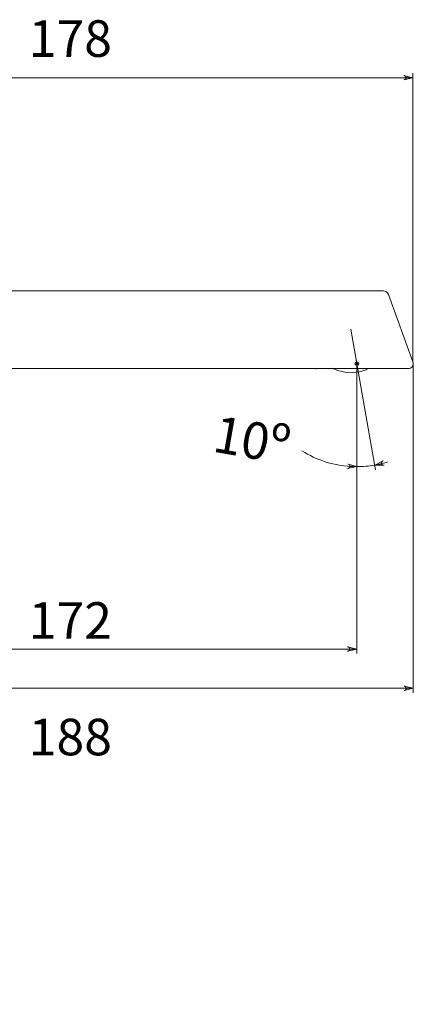
# Model space of a CAD drawing. Units: inches. Extents: x 36 to 174, y -201 to -95.
# Drawn here: x 147 to 174, y -162 to -95 of the extents above; entities that cross this region are included whole.
import ezdxf

# ---------------------------------------------------------------- set-up
doc = ezdxf.new("R2010")
doc.units = ezdxf.units.IN
doc.header["$MEASUREMENT"] = 0
doc.linetypes.add('AI-Linetype-9', pattern=[19.05, 15.24, -1.27, 1.27, -1.27])
doc.layers.add('Capa 1', color=7, linetype='Continuous')

msp = doc.modelspace()

# ---------------------------------------------------------------- hatches: boundary and pattern name
at = {"layer": 'Capa 1', "true_color": 0x000001}
h = msp.add_hatch(color=178, dxfattribs=at)
h.dxf.hatch_style = 2
h.paths.add_polyline_path([(132.576, -98.898), (132.532, -98.909), (132.488, -98.942), (132.455, -98.975), (132.433, -99.019), (132.433, -99.074), (132.455, -99.129), (132.488, -99.163), (132.532, -99.185), (132.576, -99.207), (131.959, -99.052)])
h.paths.add_polyline_path([(173.112, -99.207), (173.167, -99.185), (173.211, -99.163), (173.245, -99.129), (173.256, -99.074), (173.256, -99.019), (173.245, -98.975), (173.211, -98.942), (173.167, -98.909), (173.112, -98.898), (173.741, -99.052)])
h = msp.add_hatch(color=178, dxfattribs=at)
h.dxf.hatch_style = 2
h.paths.add_polyline_path([(86.042, -148.144), (86.086, -148.132), (86.13, -148.099), (86.164, -148.066), (86.186, -148.011), (86.186, -147.967), (86.164, -147.912), (86.13, -147.879), (86.086, -147.857), (86.042, -147.835), (86.66, -147.989)])
h.paths.add_polyline_path([(88.457, -147.835), (88.413, -147.857), (88.368, -147.879), (88.335, -147.912), (88.313, -147.967), (88.313, -148.011), (88.335, -148.066), (88.368, -148.099), (88.413, -148.132), (88.457, -148.144), (87.839, -147.989)])
h.paths.add_polyline_path([(77.113, -161.957), (77.068, -161.979), (77.024, -162.001), (76.991, -162.045), (76.969, -162.089), (76.969, -162.144), (76.991, -162.188), (77.024, -162.233), (77.068, -162.255), (77.113, -162.277), (76.495, -162.111)])
h.paths.add_polyline_path([(85.712, -162.277), (85.756, -162.255), (85.811, -162.233), (85.844, -162.188), (85.855, -162.144), (85.855, -162.089), (85.844, -162.045), (85.811, -162.001), (85.756, -161.979), (85.712, -161.957), (86.34, -162.111)])
h.paths.add_polyline_path([(130.239, -140.559), (130.184, -140.57), (130.139, -140.603), (130.106, -140.636), (130.095, -140.691), (130.095, -140.735), (130.106, -140.79), (130.139, -140.823), (130.184, -140.856), (130.239, -140.867), (129.61, -140.713)])
h.paths.add_polyline_path([(173.134, -140.867), (173.178, -140.856), (173.222, -140.823), (173.256, -140.79), (173.278, -140.735), (173.278, -140.691), (173.256, -140.636), (173.222, -140.603), (173.178, -140.57), (173.134, -140.559), (173.763, -140.713)])
h.paths.add_polyline_path([(124.374, -101.852), (124.33, -101.874), (124.286, -101.897), (124.253, -101.941), (124.23, -101.985), (124.23, -102.04), (124.253, -102.084), (124.286, -102.128), (124.33, -102.15), (124.374, -102.172), (123.756, -102.018)])
h.paths.add_polyline_path([(128.982, -102.172), (129.037, -102.15), (129.081, -102.128), (129.114, -102.084), (129.136, -102.04), (129.136, -101.985), (129.114, -101.941), (129.081, -101.897), (129.037, -101.874), (128.982, -101.852), (129.61, -102.018)])
h = msp.add_hatch(color=178, dxfattribs=at)
h.dxf.hatch_style = 2
h.paths.add_polyline_path([(171.701, -125.202), (171.657, -125.224), (171.613, -125.257), (171.591, -125.301), (171.591, -125.356), (171.602, -125.411), (171.624, -125.455), (171.668, -125.478), (171.712, -125.5), (171.767, -125.5), (171.128, -125.489)])
h.paths.add_polyline_path([(169.276, -125.72), (169.331, -125.709), (169.375, -125.687), (169.408, -125.643), (169.43, -125.599), (169.43, -125.544), (169.408, -125.5), (169.386, -125.455), (169.342, -125.422), (169.287, -125.411), (169.904, -125.588)])
h = msp.add_hatch(color=178, dxfattribs=at)
h.dxf.hatch_style = 2
h.paths.add_polyline_path([(130.239, -137.88), (130.184, -137.891), (130.139, -137.924), (130.106, -137.957), (130.095, -138.012), (130.095, -138.056), (130.106, -138.111), (130.139, -138.144), (130.184, -138.178), (130.239, -138.189), (129.61, -138.034)])
h.paths.add_polyline_path([(169.276, -138.189), (169.331, -138.178), (169.375, -138.144), (169.408, -138.111), (169.43, -138.056), (169.43, -138.012), (169.408, -137.957), (169.375, -137.924), (169.331, -137.891), (169.276, -137.88), (169.904, -138.034)])

# ---------------------------------------------------------------- linework, layer by layer
at = {"layer": 'Capa 1', "color": 178, "lineweight": 9, "true_color": 0x000001}
for points in [[(173.741, -118.433), (173.741, -98.733)], [(173.741, -99.052), (131.959, -99.052)], [(173.112, -99.207), (173.167, -99.185), (173.211, -99.163), (173.245, -99.129), (173.256, -99.074), (173.256, -99.019), (173.245, -98.975), (173.211, -98.942), (173.167, -98.909), (173.112, -98.898), (173.741, -99.052), (173.112, -99.207)], [(171.734, -113.604), (131.959, -113.604)], [(171.734, -113.604), (171.833, -113.615), (171.933, -113.671), (172.01, -113.737), (172.065, -113.836)], [(173.741, -118.433), (172.065, -113.836)], [(168.173, -118.896), (131.959, -118.896)], [(167.126, -118.896), (167.126, -118.929)], [(167.159, -118.918), (167.269, -118.896)], [(167.159, -118.918), (167.159, -118.896)], [(167.92, -118.918), (167.964, -118.907), (168.008, -118.896)], [(167.92, -118.896), (167.92, -118.918)], [(173.41, -118.896), (173.388, -118.896), (173.333, -118.896), (173.211, -118.896), (172.914, -118.896), (172.495, -118.896), (172.23, -118.896), (171.944, -118.896), (171.547, -118.896), (171.106, -118.896), (170.731, -118.896), (170.323, -118.896), (169.86, -118.896), (169.066, -118.896), (168.173, -118.896)], [(168.206, -118.863), (168.614, -119.028), (169.099, -119.139), (169.584, -119.172), (170.081, -119.117), (170.544, -118.973), (170.698, -118.896)], [(170.059, -118.565), (169.75, -118.565)], [(169.794, -118.676), (170.014, -118.455)], [(169.794, -118.455), (170.014, -118.676)], [(169.904, -118.72), (169.904, -118.411)], [(169.904, -118.565), (169.904, -138.343)], [(169.904, -118.565), (169.904, -119.48)], [(173.741, -118.433), (173.752, -118.499), (173.752, -118.587), (173.741, -118.665), (173.697, -118.753), (173.63, -118.819), (173.564, -118.863), (173.476, -118.896), (173.41, -118.896)], [(173.763, -118.543), (173.763, -141.022)], [(167.126, -118.929), (167.137, -118.918), (167.148, -118.918), (167.159, -118.918)], [(169.904, -119.48), (169.904, -125.907)], [(170.268, -120.638), (171.183, -125.797)], [(166.167, -124.518), (166.354, -124.629), (166.553, -124.739), (166.74, -124.838), (166.939, -124.937), (167.137, -125.026), (167.347, -125.103), (167.545, -125.18), (167.754, -125.257), (167.964, -125.323), (168.173, -125.378), (168.383, -125.422), (168.603, -125.467), (168.813, -125.511), (169.033, -125.533), (169.254, -125.566), (169.474, -125.577), (169.684, -125.588), (169.904, -125.588)], [(169.276, -125.72), (169.331, -125.709), (169.375, -125.687), (169.408, -125.643), (169.43, -125.599), (169.43, -125.544), (169.408, -125.5), (169.386, -125.455), (169.342, -125.422), (169.287, -125.411), (169.904, -125.588), (169.276, -125.72)], [(169.904, -125.588), (170.059, -125.588), (170.213, -125.588), (170.367, -125.577), (170.522, -125.566), (170.676, -125.555), (170.819, -125.533), (170.974, -125.511), (171.128, -125.489)], [(171.701, -125.202), (171.657, -125.224), (171.613, -125.257), (171.591, -125.301), (171.591, -125.356), (171.602, -125.411), (171.624, -125.455), (171.668, -125.478), (171.712, -125.5), (171.767, -125.5), (171.128, -125.489), (171.701, -125.202)], [(171.128, -125.489), (171.238, -125.467), (171.359, -125.444), (171.47, -125.411), (171.58, -125.389), (171.701, -125.356), (171.811, -125.334), (171.922, -125.301), (172.032, -125.257)], [(169.904, -138.034), (129.61, -138.034)], [(169.276, -138.189), (169.331, -138.178), (169.375, -138.144), (169.408, -138.111), (169.43, -138.056), (169.43, -138.012), (169.408, -137.957), (169.375, -137.924), (169.331, -137.891), (169.276, -137.88), (169.904, -138.034), (169.276, -138.189)], [(173.763, -140.713), (129.61, -140.713)], [(173.134, -140.867), (173.178, -140.856), (173.222, -140.823), (173.256, -140.79), (173.278, -140.735), (173.278, -140.691), (173.256, -140.636), (173.222, -140.603), (173.178, -140.57), (173.134, -140.559), (173.763, -140.713), (173.134, -140.867)]]:
    msp.add_lwpolyline(points, dxfattribs=at)
at = {"layer": 'Capa 1', "lineweight": 0}
for points in [[(173.112, -99.207), (173.167, -99.185), (173.211, -99.163), (173.245, -99.129), (173.256, -99.074), (173.256, -99.019), (173.245, -98.975), (173.211, -98.942), (173.167, -98.909), (173.112, -98.898), (173.741, -99.052), (173.112, -99.207)], [(169.276, -125.72), (169.331, -125.709), (169.375, -125.687), (169.408, -125.643), (169.43, -125.599), (169.43, -125.544), (169.408, -125.5), (169.386, -125.455), (169.342, -125.422), (169.287, -125.411), (169.904, -125.588), (169.276, -125.72)], [(171.701, -125.202), (171.657, -125.224), (171.613, -125.257), (171.591, -125.301), (171.591, -125.356), (171.602, -125.411), (171.624, -125.455), (171.668, -125.478), (171.712, -125.5), (171.767, -125.5), (171.128, -125.489), (171.701, -125.202)], [(169.276, -138.189), (169.331, -138.178), (169.375, -138.144), (169.408, -138.111), (169.43, -138.056), (169.43, -138.012), (169.408, -137.957), (169.375, -137.924), (169.331, -137.891), (169.276, -137.88), (169.904, -138.034), (169.276, -138.189)], [(173.134, -140.867), (173.178, -140.856), (173.222, -140.823), (173.256, -140.79), (173.278, -140.735), (173.278, -140.691), (173.256, -140.636), (173.222, -140.603), (173.178, -140.57), (173.134, -140.559), (173.763, -140.713), (173.134, -140.867)]]:
    msp.add_lwpolyline(points, dxfattribs=at)
at = {"layer": 'Capa 1', "color": 178, "linetype": 'AI-Linetype-9', "lineweight": 9, "true_color": 0x000001}
msp.add_lwpolyline([(169.495, -116.2), (170.277, -120.634)], dxfattribs=at)

# ---------------------------------------------------------------- texts
at = {"layer": 'Capa 1', "color": 178, "true_color": 0x000001, "char_height": 2.49767, "attachment_point": 7}
for s, insert in [('\\fArial|b1|i0|c0|p34;\\W1;178', (147.526, -97.628)), ('\\fArial|b1|i0|c0|p34;\\W1;172', (147.526, -137.336)), ('\\fArial|b1|i0|c0|p34;\\W1;188', (147.526, -145.288))]:
    msp.add_mtext(s, dxfattribs=dict(at, insert=insert))
at = {"layer": 'Capa 1', "color": 178, "true_color": 0x000001, "insert": (159.99, -124.547), "char_height": 2.49767, "attachment_point": 7, "rotation": 349.99992}
msp.add_mtext('\\fArial|b1|i0|c0|p34;\\W1;10º', dxfattribs=at)

doc.saveas('drawing.dxf')
